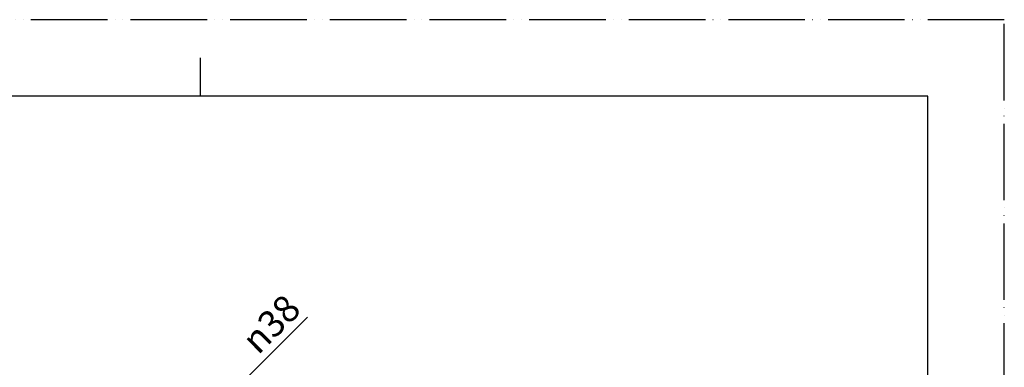
# Model space of a CAD drawing. Units: millimetres. Extents: x 0 to 2100, y 0 to 2970.
# Drawn here: x 814 to 2100, y 2516 to 2970 of the extents above; entities that cross this region are included whole.
import ezdxf

# ---------------------------------------------------------------- set-up
doc = ezdxf.new("R2010")
doc.units = ezdxf.units.MM
doc.linetypes.add('PHANTOM', pattern=[13, 10, -1, 0, -1, 0, -1])
doc.layers.add('1', color=7, linetype='Continuous')
doc.styles.add('CONVERTER_12', font='txt.shx', dxfattribs={"width": 0.9})

# ---------------------------------------------------------------- blocks, each defined once
blk = doc.blocks.new('開示A4')
at = {"layer": '1', "color": 4, "linetype": 'PHANTOM'}
for p, q in [((210, 297), (0, 297)), ((210, 0), (210, 297))]:
    blk.add_line(p, q, dxfattribs=at)
at = {"layer": '1', "color": 2, "linetype": 'Continuous'}
blk.add_line((105, 287), (105, 292), dxfattribs=at)
at = {"layer": '1', "color": 7, "linetype": 'Continuous'}
for p, q in [((105, 287), (25, 287)), ((200, 287), (105, 287)), ((200, 148.5), (200, 287))]:
    blk.add_line(p, q, dxfattribs=at)
blk = doc.blocks.new('*D11')
at = {"layer": '1', "color": 2, "linetype": 'Continuous'}
blk.add_line((1004.9, 2396.8), (1189.7, 2581.7), dxfattribs=at)
at = {"layer": '1', "color": 2}
for points in [[(1087.7, 2486.1), (1094.2, 2479.6), (1066.2, 2458.1)], [(1020.5, 2405.9), (1014, 2412.4), (1042, 2433.9)]]:
    blk.add_solid(points, dxfattribs=at)
at = {"layer": '1', "color": 7, "insert": (1125.2, 2531.3), "char_height": 35, "attachment_point": 7, "rotation": 45, "line_spacing_factor": 0.60024, "style": 'CONVERTER_12'}
blk.add_mtext('\\C7;{\\Fgdt;n}\\C7;38', dxfattribs=at)

msp = doc.modelspace()

# ---------------------------------------------------------------- block references
at = {"layer": '1', "xscale": 10, "yscale": 10, "zscale": 10}
msp.add_blockref('開示A4', (0, 0), dxfattribs=at)
at = {"layer": '1'}
msp.add_blockref('*D11', (0, 0), dxfattribs=at)

doc.saveas('drawing.dxf')
